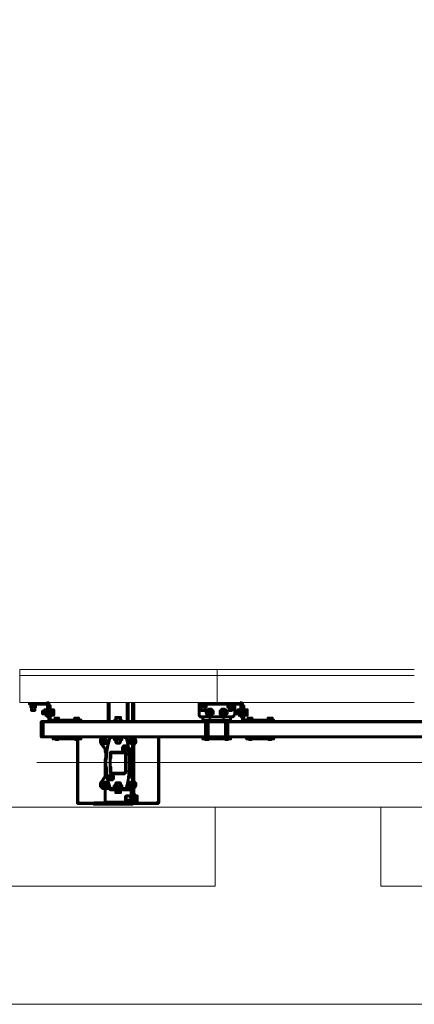
# Model space of a CAD drawing. Units: millimetres. Extents: x 19 to 35.2, y 15.4 to 28.3.
# Drawn here: x 24.1 to 24.9, y 15.6 to 17.6 of the extents above; entities that cross this region are included whole.
import ezdxf

# ---------------------------------------------------------------- set-up
doc = ezdxf.new("R2010")
doc.units = ezdxf.units.MM
doc.layers.add('PDF _Геометрия', color=7, linetype='Continuous')

msp = doc.modelspace()

# ---------------------------------------------------------------- linework, layer by layer
at = {"layer": 'PDF _Геометрия', "lineweight": 20}
for points in [[(24.5191, 15.8672), (21.8459, 15.8672), (21.8459, 19.5628)], [(24.5231, 16.2993), (24.1294, 16.2993), (24.1294, 16.2875)], [(24.5231, 16.2993), (24.9168, 16.2993)], [(24.1294, 16.2339), (24.1294, 16.2875), (24.5231, 16.2875), (24.1294, 16.2875)], [(24.1294, 16.2339), (24.5231, 16.2339)], [(24.15, 16.2303), (24.1514, 16.2303), (24.1527, 16.2303), (24.1541, 16.2303), (24.1555, 16.2303), (24.1569, 16.2303), (24.1583, 16.2303), (24.1597, 16.2303), (24.1611, 16.2303), (24.1625, 16.2303)], [(24.1527, 16.2331), (24.1527, 16.2303)], [(24.1833, 16.2303), (24.1833, 16.2331)], [(24.1875, 16.2289), (24.1847, 16.2289)], [(24.1847, 16.2206), (24.1847, 16.2192), (24.1847, 16.2178), (24.1847, 16.2164), (24.1847, 16.215), (24.1847, 16.2136), (24.1847, 16.2122), (24.1847, 16.2109), (24.1847, 16.2095), (24.1847, 16.2081), (24.1847, 16.2067)], [(24.1902, 16.2234), (24.1875, 16.2234)], [(24.3097, 16.2331), (24.3097, 16.1956)], [(24.3416, 16.1956), (24.3416, 16.2331)], [(24.3569, 16.2234), (24.3541, 16.2234)], [(24.4875, 16.2303), (24.4889, 16.2303), (24.4902, 16.2303), (24.4916, 16.2303), (24.493, 16.2303), (24.4944, 16.2303), (24.4958, 16.2303), (24.4972, 16.2303), (24.4986, 16.2303), (24.5, 16.2303), (24.5014, 16.2303)], [(24.4889, 16.2289), (24.4875, 16.2289)], [(24.4902, 16.2331), (24.4902, 16.2303)], [(24.5444, 16.2289), (24.5014, 16.2289)], [(24.5231, 16.2339), (24.9168, 16.2339)], [(24.543, 16.2303), (24.5444, 16.2303), (24.5458, 16.2303), (24.5472, 16.2303), (24.5486, 16.2303), (24.55, 16.2303), (24.5514, 16.2303), (24.5527, 16.2303), (24.5541, 16.2303), (24.5555, 16.2303), (24.5569, 16.2303)], [(24.5541, 16.2303), (24.5541, 16.2331)], [(24.5583, 16.2289), (24.5555, 16.2289)], [(24.5694, 16.2303), (24.5694, 16.2331)], [(24.5736, 16.2289), (24.5708, 16.2289)], [(24.5708, 16.2206), (24.5708, 16.2192), (24.5708, 16.2178), (24.5708, 16.2164), (24.5708, 16.215), (24.5708, 16.2136), (24.5708, 16.2122), (24.5708, 16.2109), (24.5708, 16.2095), (24.5708, 16.2081), (24.5708, 16.2067)], [(24.5764, 16.2234), (24.5736, 16.2234)], [(24.1847, 16.2095), (24.1875, 16.2095)], [(24.1875, 16.1997), (24.1902, 16.1997)], [(24.55, 16.1997), (24.4944, 16.1997)], [(24.5708, 16.2095), (24.5736, 16.2095)], [(24.5736, 16.1997), (24.5764, 16.1997)], [(24.1722, 16.1956), (24.1722, 16.1942), (24.1722, 16.1928)], [(24.1722, 16.1928), (24.1722, 16.1928)], [(24.5, 16.1928), (24.1764, 16.1928), (24.1722, 16.1928), (24.1722, 16.1678), (24.1764, 16.1678)], [(24.1916, 16.1984), (24.1916, 16.1956)], [(24.2472, 16.1956), (24.2472, 16.1984)], [(24.5055, 16.1928), (24.5402, 16.1928)], [(24.5444, 16.1928), (25.2875, 16.1928)], [(24.5777, 16.1984), (24.5777, 16.1956)], [(24.6333, 16.1956), (24.6333, 16.1984)], [(24.1722, 16.1678), (24.1722, 16.1678)], [(24.1722, 16.1678), (24.1722, 16.1664), (24.1722, 16.165)], [(24.1764, 16.1664), (24.5, 16.1664)], [(24.2041, 16.1609), (24.2041, 16.165)], [(24.243, 16.1609), (24.243, 16.165)], [(24.2472, 16.1609), (24.2472, 16.0345), (24.3, 16.0345)], [(24.318, 16.1609), (24.318, 16.1622)], [(24.3319, 16.1609), (24.3319, 16.1622)], [(24.4041, 16.165), (24.4041, 16.0345), (24.3583, 16.0345)], [(24.5027, 16.1609), (24.5027, 16.165)], [(24.5055, 16.1664), (24.5402, 16.1664)], [(24.5416, 16.1609), (24.5416, 16.165)], [(24.5444, 16.1664), (25.2875, 16.1664)], [(24.5889, 16.1609), (24.5889, 16.165)], [(24.6291, 16.1609), (24.6291, 16.165)], [(29.9286, 16.1139), (24.1632, 16.1139)], [(24.318, 16.0664), (24.318, 16.0636)], [(24.318, 16.0622), (24.318, 16.0595)], [(24.3319, 16.0664), (24.3319, 16.0636)], [(24.3486, 16.0595), (24.3486, 16.0622)], [(24.3527, 16.0581), (24.3514, 16.0581)], [(24.3514, 16.0428), (24.3527, 16.0428)], [(21.8459, 16.0247), (24.5191, 16.0247)], [(24.2861, 16.0331), (24.2861, 16.0303)], [(24.3514, 16.0345), (24.3514, 16.0345)], [(24.3527, 16.0345), (24.3541, 16.0345), (24.3569, 16.0345)], [(24.3527, 16.0303), (24.3527, 16.0331)], [(24.3569, 16.0345), (24.3569, 16.0345)], [(24.5191, 15.8672), (24.5191, 16.0247)], [(24.5191, 16.0247), (24.8498, 16.0247)], [(24.8498, 15.8672), (24.8498, 16.0247)], [(29.3144, 16.0247), (29.3144, 15.8672), (24.8498, 15.8672)], [(24.8498, 16.0247), (29.3144, 16.0247), (29.6451, 16.0247)], [(19.6412, 15.631), (34.5231, 15.631)]]:
    msp.add_lwpolyline(points, dxfattribs=at)
for points in [[(24.5231, 16.2875), (24.5231, 16.2993)], [(24.9168, 16.2875), (24.5231, 16.2875), (24.5231, 16.2339), (24.5231, 16.2875)], [(24.5027, 16.2164), (24.5041, 16.2178), (24.5041, 16.2192), (24.5055, 16.2192), (24.5069, 16.2206), (24.5083, 16.2206), (24.5097, 16.2206), (24.5111, 16.2192), (24.5125, 16.2192), (24.5139, 16.2178), (24.5139, 16.2164), (24.5152, 16.215), (24.5152, 16.2136), (24.5152, 16.2122), (24.5152, 16.2109), (24.5139, 16.2109), (24.5139, 16.2095), (24.5125, 16.2081), (24.5111, 16.2081), (24.5097, 16.2067), (24.5083, 16.2067), (24.5069, 16.2067), (24.5055, 16.2081), (24.5041, 16.2081), (24.5041, 16.2095), (24.5027, 16.2109), (24.5014, 16.2122), (24.5014, 16.2136), (24.5027, 16.215)], [(24.5305, 16.2164), (24.5305, 16.2178), (24.5319, 16.2192), (24.5333, 16.2192), (24.5347, 16.2206), (24.5361, 16.2206), (24.5375, 16.2206), (24.5389, 16.2192), (24.5402, 16.2192), (24.5416, 16.2178), (24.5416, 16.2164), (24.543, 16.215), (24.543, 16.2136), (24.543, 16.2122), (24.543, 16.2109), (24.5416, 16.2109), (24.5416, 16.2095), (24.5402, 16.2081), (24.5389, 16.2081), (24.5375, 16.2067), (24.5361, 16.2067), (24.5347, 16.2067), (24.5333, 16.2081), (24.5319, 16.2081), (24.5305, 16.2095), (24.5305, 16.2109), (24.5291, 16.2109), (24.5291, 16.2122), (24.5291, 16.2136), (24.5291, 16.215)], [(24.3208, 16.1622), (24.3208, 16.1609)], [(24.3305, 16.1622), (24.3305, 16.1609)], [(24.3208, 16.0636), (24.3208, 16.0664)], [(24.3305, 16.0636), (24.3305, 16.0664)]]:
    msp.add_lwpolyline(points, close=True, dxfattribs=at)
at = {"layer": 'PDF _Геометрия', "lineweight": 60}
for points in [[(24.1875, 16.2053), (24.1847, 16.2053), (24.1847, 16.2067), (24.1847, 16.2081), (24.1847, 16.2095), (24.1847, 16.2289), (24.1847, 16.2303), (24.1833, 16.2303), (24.1527, 16.2303), (24.1514, 16.2303), (24.15, 16.2303), (24.1486, 16.2303), (24.1486, 16.2331)], [(24.15, 16.2303), (24.1486, 16.2303), (24.15, 16.2303)], [(24.15, 16.2303), (24.1514, 16.2289)], [(24.1569, 16.2247), (24.1541, 16.2247), (24.1527, 16.2247), (24.1514, 16.2247), (24.1527, 16.2247), (24.1541, 16.2247), (24.1555, 16.2247), (24.1569, 16.2247), (24.1583, 16.2247), (24.1597, 16.2247), (24.1611, 16.2247), (24.1611, 16.2303), (24.1583, 16.2289), (24.1569, 16.2303), (24.1541, 16.2289), (24.1514, 16.2303), (24.1514, 16.2247)], [(24.1514, 16.2247), (24.1514, 16.2247)], [(24.1514, 16.2247), (24.1514, 16.2247)], [(24.1527, 16.2247), (24.1527, 16.2178), (24.1541, 16.2178), (24.1555, 16.2178), (24.1569, 16.2178), (24.1583, 16.2178), (24.1597, 16.2178), (24.1597, 16.2247)], [(24.1569, 16.2303), (24.1569, 16.2247), (24.1583, 16.2247), (24.1611, 16.2247)], [(24.1611, 16.2289), (24.1625, 16.2303)], [(24.1611, 16.2247), (24.1611, 16.2247)], [(24.1611, 16.2247), (24.1611, 16.2247)], [(24.1625, 16.2303), (24.1639, 16.2303), (24.1625, 16.2303)], [(24.1847, 16.2206), (24.1847, 16.2192), (24.1847, 16.2164), (24.1847, 16.2136), (24.1791, 16.2136)], [(24.1791, 16.2192), (24.1791, 16.2192)], [(24.1791, 16.2192), (24.1847, 16.2192)], [(24.1833, 16.2331), (24.1847, 16.2331), (24.1861, 16.2331), (24.1861, 16.2317), (24.1875, 16.2317), (24.1875, 16.2303), (24.1875, 16.2289), (24.1875, 16.2095)], [(24.1847, 16.2206), (24.1847, 16.2206)], [(24.1875, 16.2275), (24.1902, 16.2275), (24.1902, 16.2261), (24.1902, 16.2247), (24.1902, 16.2234), (24.1902, 16.1997), (24.1902, 16.1984), (24.1916, 16.1984), (24.2472, 16.1984), (24.2472, 16.2025), (24.2458, 16.2025), (24.2444, 16.2025), (24.243, 16.2025), (24.2416, 16.2025), (24.2402, 16.2025), (24.2389, 16.2025), (24.2389, 16.1984)], [(24.1916, 16.1956), (24.1902, 16.1956), (24.1889, 16.197), (24.1875, 16.1984), (24.1875, 16.1997), (24.1875, 16.2234)], [(24.1902, 16.2067), (24.1916, 16.2067), (24.1916, 16.2081), (24.1916, 16.2095), (24.1916, 16.2109), (24.1916, 16.2122), (24.1916, 16.2136), (24.1916, 16.215), (24.1916, 16.2164), (24.1916, 16.2178), (24.1916, 16.2192), (24.1902, 16.2192)], [(24.1916, 16.2081), (24.1972, 16.2081), (24.1972, 16.2095), (24.1972, 16.2109), (24.1972, 16.2122), (24.1972, 16.2136), (24.1972, 16.215), (24.1972, 16.2164), (24.1972, 16.2178), (24.1972, 16.2192), (24.1916, 16.2192)], [(24.3055, 16.1956), (24.3055, 16.2331)], [(24.3458, 16.1956), (24.3458, 16.2331)], [(24.3541, 16.1956), (24.3541, 16.2234), (24.3541, 16.2247), (24.3541, 16.2261), (24.3541, 16.2275), (24.3541, 16.2289), (24.3541, 16.2303), (24.3541, 16.2317), (24.3569, 16.2317), (24.3569, 16.2303), (24.3569, 16.2289), (24.3569, 16.2275), (24.3569, 16.2261), (24.3569, 16.2247), (24.3569, 16.2234), (24.3569, 16.1956)], [(24.5583, 16.2331), (24.5583, 16.2303), (24.5569, 16.2303), (24.5555, 16.2303), (24.5541, 16.2303), (24.4902, 16.2303), (24.4889, 16.2303), (24.4875, 16.2303), (24.4875, 16.2331)], [(24.5736, 16.2053), (24.5708, 16.2053), (24.5708, 16.2067), (24.5708, 16.2081), (24.5708, 16.2095), (24.5708, 16.2289), (24.5708, 16.2303), (24.5694, 16.2303), (24.5583, 16.2303), (24.5583, 16.2289), (24.5583, 16.2095), (24.5569, 16.2081), (24.5569, 16.2067), (24.5555, 16.2067), (24.5555, 16.2053), (24.5541, 16.2053), (24.4902, 16.2053), (24.4889, 16.2053), (24.4889, 16.2067), (24.4875, 16.2067), (24.4875, 16.2081), (24.4875, 16.2095), (24.4875, 16.2289), (24.4875, 16.2303)], [(24.4889, 16.2247), (24.4889, 16.2303), (24.4902, 16.2289), (24.4916, 16.2303), (24.4916, 16.2247), (24.4902, 16.2247), (24.4889, 16.2247), (24.4902, 16.2247), (24.4916, 16.2247), (24.493, 16.2247), (24.4944, 16.2247), (24.4958, 16.2247), (24.4972, 16.2247), (24.4986, 16.2247), (24.5, 16.2247), (24.5014, 16.2247), (24.5, 16.2247), (24.4986, 16.2247), (24.4972, 16.2247)], [(24.4972, 16.2303), (24.4972, 16.2247), (24.4958, 16.2247), (24.4944, 16.2247), (24.493, 16.2247), (24.4916, 16.2247), (24.4916, 16.2178), (24.493, 16.2178), (24.4944, 16.2178), (24.4958, 16.2178), (24.4972, 16.2178), (24.4986, 16.2178), (24.4986, 16.2247)], [(24.5014, 16.2247), (24.5014, 16.2303), (24.4986, 16.2289), (24.4972, 16.2303), (24.4958, 16.2289), (24.493, 16.2303), (24.4916, 16.2303)], [(24.5014, 16.2303), (24.5014, 16.2303)], [(24.5014, 16.2303), (24.5014, 16.2303)], [(24.543, 16.2303), (24.543, 16.2303)], [(24.5444, 16.2247), (24.5458, 16.2247), (24.5472, 16.2247), (24.5486, 16.2247), (24.55, 16.2247), (24.5514, 16.2247), (24.5527, 16.2247), (24.5541, 16.2247), (24.5555, 16.2247), (24.5541, 16.2247), (24.5527, 16.2247), (24.5514, 16.2247), (24.5486, 16.2247), (24.5472, 16.2247), (24.5472, 16.2178), (24.5486, 16.2178), (24.55, 16.2178), (24.5514, 16.2178), (24.5527, 16.2178), (24.5527, 16.2247), (24.5527, 16.2303), (24.55, 16.2289), (24.5472, 16.2303), (24.5458, 16.2289), (24.5444, 16.2303), (24.543, 16.2303)], [(24.5444, 16.2303), (24.5444, 16.2247), (24.5458, 16.2247), (24.5472, 16.2247), (24.5472, 16.2303)], [(24.5444, 16.2247), (24.5444, 16.2247)], [(24.5527, 16.2303), (24.5541, 16.2289), (24.5555, 16.2303), (24.5569, 16.2303)], [(24.5555, 16.2247), (24.5555, 16.2303)], [(24.5569, 16.2303), (24.5569, 16.2303)], [(24.5708, 16.2206), (24.5694, 16.2192), (24.5694, 16.2164), (24.5694, 16.2136), (24.5652, 16.2136)], [(24.5652, 16.2192), (24.5652, 16.2192)], [(24.5652, 16.2192), (24.5694, 16.2192)], [(24.5694, 16.2331), (24.5708, 16.2331), (24.5722, 16.2331), (24.5722, 16.2317), (24.5736, 16.2317), (24.5736, 16.2303), (24.5736, 16.2289), (24.5736, 16.2095)], [(24.5708, 16.2206), (24.5708, 16.2206)], [(24.5736, 16.2275), (24.5764, 16.2275), (24.5764, 16.2261), (24.5764, 16.2247), (24.5764, 16.2234), (24.5764, 16.1997), (24.5764, 16.1984), (24.5777, 16.1984), (24.6333, 16.1984), (24.6333, 16.2025), (24.6319, 16.2025), (24.6305, 16.2025), (24.6291, 16.2025), (24.6277, 16.2025), (24.6264, 16.2025), (24.625, 16.2025), (24.625, 16.1984)], [(24.5777, 16.1956), (24.5764, 16.1956), (24.575, 16.197), (24.5736, 16.197), (24.5736, 16.1984), (24.5736, 16.1997), (24.5736, 16.2234)], [(24.5764, 16.2067), (24.5777, 16.2067), (24.5777, 16.2081), (24.5777, 16.2095), (24.5777, 16.2109), (24.5777, 16.2122), (24.5777, 16.2136), (24.5777, 16.215), (24.5777, 16.2164), (24.5777, 16.2178), (24.5777, 16.2192), (24.5764, 16.2192)], [(24.5777, 16.2081), (24.5833, 16.2081), (24.5833, 16.2095), (24.5833, 16.2109), (24.5833, 16.2122), (24.5833, 16.2136), (24.5833, 16.215), (24.5833, 16.2164), (24.5833, 16.2178), (24.5833, 16.2192), (24.5777, 16.2192)], [(24.1791, 16.2164), (24.175, 16.2164), (24.175, 16.215), (24.175, 16.2136), (24.175, 16.2122), (24.175, 16.2109), (24.1791, 16.2109)], [(24.1791, 16.2081), (24.1791, 16.2081)], [(24.1791, 16.2081), (24.1791, 16.2081)], [(24.1791, 16.2081), (24.1847, 16.2081)], [(24.1847, 16.2136), (24.1847, 16.2109), (24.1847, 16.2095), (24.1847, 16.2081), (24.1847, 16.2067)], [(24.1847, 16.2067), (24.1847, 16.2067)], [(24.2069, 16.1984), (24.2069, 16.2025), (24.2055, 16.2025), (24.2041, 16.2025), (24.2027, 16.2025), (24.2014, 16.2025), (24.2, 16.2025), (24.2, 16.1984)], [(24.3305, 16.197), (24.3305, 16.2039), (24.3291, 16.2039), (24.3277, 16.2039), (24.3264, 16.2039), (24.325, 16.2039), (24.3236, 16.2039), (24.3222, 16.2039), (24.3208, 16.2039), (24.3208, 16.197)], [(24.4944, 16.1956), (24.4944, 16.197), (24.4944, 16.1984), (24.4944, 16.1997), (24.4944, 16.2053)], [(24.5055, 16.2053), (24.5069, 16.2053), (24.5069, 16.2039), (24.5083, 16.2039), (24.5097, 16.2039), (24.5111, 16.2053)], [(24.5333, 16.2053), (24.5347, 16.2039), (24.5361, 16.2039), (24.5375, 16.2039), (24.5389, 16.2053)], [(24.55, 16.1956), (24.55, 16.197), (24.55, 16.1984), (24.55, 16.1997), (24.55, 16.2053)], [(24.5652, 16.2164), (24.5611, 16.2164), (24.5611, 16.215), (24.5611, 16.2136), (24.5611, 16.2122), (24.5611, 16.2109), (24.5652, 16.2109)], [(24.5652, 16.2081), (24.5652, 16.2081)], [(24.5652, 16.2081), (24.5652, 16.2081)], [(24.5652, 16.2081), (24.5694, 16.2081)], [(24.5694, 16.2136), (24.5694, 16.2109), (24.5694, 16.2095), (24.5694, 16.2081), (24.5708, 16.2067)], [(24.5708, 16.2067), (24.5708, 16.2067)], [(24.593, 16.1984), (24.593, 16.2025), (24.5916, 16.2025), (24.5902, 16.2025), (24.5889, 16.2025), (24.5875, 16.2025), (24.5861, 16.2025), (24.5847, 16.2025), (24.5847, 16.1984)], [(24.1722, 16.1956), (24.1722, 16.1956)], [(24.318, 16.1622), (24.3208, 16.1622), (24.3208, 16.1636), (24.3208, 16.165), (24.3139, 16.165), (24.1764, 16.165), (24.1722, 16.165), (24.1722, 16.1664), (24.1722, 16.1678), (24.1722, 16.1928), (24.1722, 16.1942), (24.1722, 16.1956), (24.1764, 16.1956), (24.1764, 16.1942), (24.1764, 16.1928)], [(24.1764, 16.1956), (24.4944, 16.1956), (24.55, 16.1956), (25.2819, 16.1956), (25.3375, 16.1956)], [(24.1764, 16.1678), (24.1764, 16.1928), (24.1764, 16.1664), (24.1764, 16.165)], [(24.2472, 16.1984), (24.2486, 16.1984), (24.25, 16.1984), (24.2514, 16.1984), (24.2514, 16.1956)], [(24.3347, 16.1956), (24.3347, 16.197), (24.3333, 16.197), (24.3319, 16.197), (24.3305, 16.197), (24.3291, 16.197), (24.3277, 16.197), (24.325, 16.197), (24.3236, 16.197), (24.3222, 16.197), (24.3208, 16.197), (24.3194, 16.197), (24.318, 16.197), (24.3166, 16.197), (24.3166, 16.1956)], [(24.5, 16.1956), (24.5, 16.165)], [(24.5055, 16.165), (24.5055, 16.1956)], [(24.5402, 16.1956), (24.5402, 16.165)], [(24.5444, 16.165), (24.5444, 16.1956)], [(24.6333, 16.1984), (24.6347, 16.1984), (24.6361, 16.1984), (24.6361, 16.1956)], [(24.1722, 16.165), (24.1722, 16.165)], [(24.1958, 16.165), (24.1958, 16.1609), (24.1972, 16.1609), (24.1986, 16.1609), (24.2, 16.1609), (24.2014, 16.1609), (24.2041, 16.1609), (24.243, 16.1609), (24.2444, 16.1609), (24.2458, 16.1609), (24.2472, 16.1609), (24.2486, 16.1609), (24.25, 16.1609), (24.2514, 16.1609), (24.2514, 16.165)], [(24.2014, 16.1609), (24.2014, 16.1595), (24.2027, 16.1595), (24.2041, 16.1595), (24.2055, 16.1595), (24.2055, 16.1609)], [(24.2402, 16.1609), (24.2402, 16.1595), (24.2416, 16.1595), (24.243, 16.1595), (24.2444, 16.1595), (24.2458, 16.1595), (24.2458, 16.1609)], [(24.3569, 16.0345), (24.3569, 16.0331), (24.3555, 16.0317), (24.3541, 16.0317), (24.3541, 16.0303), (24.3527, 16.0303), (24.2861, 16.0303), (24.2847, 16.0303), (24.2833, 16.0303), (24.2819, 16.0303), (24.2805, 16.0303), (24.2791, 16.0303), (24.2777, 16.0303), (24.2777, 16.0331), (24.2791, 16.0331), (24.2805, 16.0331), (24.2819, 16.0331), (24.2833, 16.0331), (24.2847, 16.0331), (24.2861, 16.0331), (24.3527, 16.0331), (24.3541, 16.0331), (24.3541, 16.0345), (24.3541, 16.165)], [(24.2986, 16.165), (24.2958, 16.1636), (24.2944, 16.1636), (24.293, 16.1636), (24.293, 16.1622), (24.2916, 16.1609), (24.2902, 16.1595), (24.2902, 16.1581), (24.2902, 16.1567), (24.2902, 16.1553), (24.2902, 16.1539), (24.2916, 16.1525), (24.2916, 16.1511), (24.2944, 16.1484), (24.2958, 16.1456), (24.2986, 16.1428), (24.3, 16.14), (24.3, 16.1359), (24.3014, 16.1331), (24.3014, 16.1303), (24.3027, 16.1261), (24.3027, 16.1234)], [(24.3305, 16.1567), (24.3305, 16.1553), (24.3291, 16.1539), (24.3291, 16.1525), (24.3277, 16.1525), (24.3264, 16.1525), (24.325, 16.1525), (24.3236, 16.1525), (24.3222, 16.1525), (24.3222, 16.1539), (24.3208, 16.1539), (24.3208, 16.1553), (24.3208, 16.1567), (24.3208, 16.1581), (24.3208, 16.1595), (24.318, 16.1595), (24.318, 16.1622), (24.318, 16.1609), (24.3208, 16.1609), (24.3305, 16.1609), (24.3319, 16.1609), (24.3333, 16.1609), (24.3333, 16.1622), (24.3305, 16.1622), (24.3305, 16.1636), (24.3305, 16.1622), (24.3208, 16.1622), (24.3208, 16.1636), (24.3208, 16.165), (24.3305, 16.165), (24.3305, 16.1636), (24.3305, 16.165), (24.3375, 16.165), (24.4944, 16.165), (24.4944, 16.1609), (24.4958, 16.1609), (24.4972, 16.1609), (24.4986, 16.1609), (24.5, 16.1609), (24.5014, 16.1609), (24.5027, 16.1609), (24.5416, 16.1609), (24.543, 16.1609), (24.5444, 16.1609), (24.5458, 16.1609), (24.5472, 16.1609), (24.5486, 16.1609), (24.55, 16.1609), (24.55, 16.165), (25.1014, 16.165)], [(24.318, 16.1609), (24.318, 16.1609)], [(24.3208, 16.1636), (24.3208, 16.1636)], [(24.3208, 16.1636), (24.3208, 16.1636)], [(24.3208, 16.1636), (24.3208, 16.1636)], [(24.3208, 16.1622), (24.3208, 16.1622)], [(24.3208, 16.1622), (24.3208, 16.1622)], [(24.3208, 16.1622), (24.3208, 16.1622)], [(24.3208, 16.1609), (24.3208, 16.1609)], [(24.3222, 16.165), (24.3222, 16.1622)], [(24.3222, 16.1609), (24.3222, 16.1525)], [(24.3291, 16.1622), (24.3291, 16.165)], [(24.3291, 16.1595), (24.3305, 16.1595), (24.3305, 16.1581), (24.3305, 16.1567), (24.3305, 16.1581), (24.3305, 16.1595), (24.3333, 16.1595), (24.3333, 16.1622)], [(24.3291, 16.1525), (24.3291, 16.1609)], [(24.3305, 16.1636), (24.3305, 16.1636)], [(24.3305, 16.1636), (24.3305, 16.1636)], [(24.3305, 16.1636), (24.3305, 16.1636)], [(24.3305, 16.1622), (24.3305, 16.1622)], [(24.3305, 16.1622), (24.3305, 16.1622)], [(24.3305, 16.1622), (24.3305, 16.1622)], [(24.3305, 16.1609), (24.3305, 16.1609)], [(24.3541, 16.1609), (24.3527, 16.1622), (24.3514, 16.1609), (24.35, 16.1609), (24.3486, 16.1595), (24.3486, 16.1581), (24.3486, 16.1567), (24.3486, 16.1553), (24.3486, 16.1539), (24.35, 16.1525), (24.3514, 16.1511), (24.3527, 16.1511), (24.3541, 16.1511)], [(24.3541, 16.1636), (24.3527, 16.165)], [(24.4069, 16.165), (24.4069, 16.0345), (24.4055, 16.0345), (24.4041, 16.0345), (24.4041, 16.0331), (24.4041, 16.0317), (24.3555, 16.0317)], [(24.3569, 16.165), (24.3569, 16.0345), (24.3569, 16.0331), (24.3583, 16.0331), (24.3583, 16.0345), (24.3583, 16.0359), (24.3583, 16.0372), (24.3583, 16.0386), (24.3583, 16.04), (24.3583, 16.0428), (24.3583, 16.0442), (24.3583, 16.0456), (24.3583, 16.047), (24.3583, 16.0484), (24.3583, 16.0497), (24.3583, 16.0511), (24.3569, 16.0511)], [(24.3569, 16.1484), (24.3583, 16.1511), (24.3597, 16.1525), (24.3611, 16.1539), (24.3611, 16.1553), (24.3611, 16.1567), (24.3611, 16.1581), (24.3597, 16.1595), (24.3597, 16.1609), (24.3583, 16.1622), (24.3569, 16.1636)], [(24.3569, 16.1525), (24.3569, 16.1539), (24.3583, 16.1553), (24.3583, 16.1567), (24.3583, 16.1581), (24.3569, 16.1595), (24.3569, 16.1609)], [(24.4944, 16.165), (24.4958, 16.165), (24.4972, 16.165), (24.4986, 16.165), (24.5, 16.165), (24.5014, 16.165), (24.5027, 16.165), (24.5416, 16.165), (24.543, 16.165), (24.5444, 16.165), (24.5458, 16.165), (24.5472, 16.165), (24.5486, 16.165), (24.55, 16.165)], [(24.5, 16.1609), (24.5, 16.1595), (24.5014, 16.1595), (24.5027, 16.1595), (24.5041, 16.1595), (24.5055, 16.1595), (24.5055, 16.1609)], [(24.5402, 16.1609), (24.5402, 16.1595), (24.5416, 16.1595), (24.543, 16.1595), (24.5444, 16.1595), (24.5444, 16.1609)], [(24.5819, 16.165), (24.5819, 16.1609), (24.5833, 16.1609), (24.5847, 16.1609), (24.5861, 16.1609), (24.5875, 16.1609), (24.5889, 16.1609), (24.6291, 16.1609), (24.6305, 16.1609), (24.6319, 16.1609), (24.6333, 16.1609), (24.6347, 16.1609), (24.6361, 16.1609), (24.6361, 16.165)], [(24.5875, 16.1609), (24.5875, 16.1595), (24.5889, 16.1595), (24.5902, 16.1595), (24.5916, 16.1595), (24.5916, 16.1609)], [(24.6264, 16.1609), (24.6264, 16.1595), (24.6277, 16.1595), (24.6291, 16.1595), (24.6305, 16.1595), (24.6305, 16.1609)], [(24.2777, 16.0317), (24.2472, 16.0317), (24.2472, 16.0331), (24.2472, 16.0345), (24.2458, 16.0345), (24.2444, 16.0345), (24.2444, 16.1595)], [(24.318, 16.1595), (24.318, 16.1595)], [(24.3208, 16.1567), (24.3208, 16.1581), (24.3208, 16.1595), (24.3222, 16.1595)], [(24.3208, 16.1595), (24.3208, 16.1595)], [(24.3208, 16.1581), (24.3208, 16.1581)], [(24.3305, 16.1595), (24.3305, 16.1595)], [(24.3305, 16.1581), (24.3305, 16.1581)], [(24.3333, 16.1595), (24.3333, 16.1595)], [(24.3486, 16.1234), (24.3486, 16.1261), (24.3486, 16.1303), (24.35, 16.1331), (24.35, 16.1359), (24.3514, 16.14), (24.3527, 16.1428), (24.3541, 16.1442)], [(24.3541, 16.1581), (24.3541, 16.1595), (24.3527, 16.1595), (24.3514, 16.1581), (24.3514, 16.1567), (24.35, 16.1553), (24.3514, 16.1539), (24.3527, 16.1539), (24.3541, 16.1539), (24.3527, 16.1539), (24.3514, 16.1539), (24.3514, 16.1553), (24.35, 16.1553), (24.35, 16.1567), (24.3514, 16.1581), (24.3514, 16.1595), (24.3527, 16.1595), (24.3541, 16.1595)], [(24.3541, 16.1539), (24.3541, 16.1539)], [(24.3014, 16.1331), (24.3014, 16.1303), (24.3014, 16.1247), (24.3, 16.1192), (24.3, 16.1136), (24.3, 16.09)], [(24.3416, 16.1303), (24.3416, 16.1317), (24.3402, 16.1331), (24.3389, 16.1331), (24.3389, 16.1345), (24.3375, 16.1345), (24.3139, 16.1345), (24.3125, 16.1345), (24.3111, 16.1331), (24.3097, 16.1317), (24.3097, 16.1303)], [(24.3097, 16.1206), (24.3111, 16.122), (24.3111, 16.1303), (24.3111, 16.1317), (24.3111, 16.1331), (24.3125, 16.1331), (24.3139, 16.1331), (24.3361, 16.1331), (24.3375, 16.1331), (24.3389, 16.1331), (24.3402, 16.1317), (24.3402, 16.1303), (24.3402, 16.097), (24.3402, 16.0956), (24.3402, 16.0942), (24.3389, 16.0942), (24.3389, 16.0928), (24.3375, 16.0928), (24.3361, 16.0928), (24.3139, 16.0928), (24.3125, 16.0928), (24.3111, 16.0942), (24.3111, 16.0956), (24.3111, 16.097), (24.3111, 16.1039), (24.3111, 16.1053), (24.3097, 16.1053)], [(24.3514, 16.09), (24.3514, 16.1136), (24.3514, 16.115), (24.35, 16.1206), (24.35, 16.1261), (24.35, 16.1317), (24.35, 16.1331)], [(24.3027, 16.1039), (24.3027, 16.0997), (24.3014, 16.097), (24.3014, 16.0928), (24.3, 16.09), (24.3, 16.0872), (24.2986, 16.0831), (24.2958, 16.0803), (24.2944, 16.0775), (24.2916, 16.0747), (24.2916, 16.0734), (24.2902, 16.072), (24.2902, 16.0706), (24.2902, 16.0692), (24.2902, 16.0678), (24.2902, 16.0664), (24.2916, 16.065), (24.293, 16.0636), (24.2944, 16.0622), (24.2958, 16.0622), (24.2986, 16.0622), (24.3097, 16.0622)], [(24.3541, 16.0817), (24.3527, 16.0831), (24.3514, 16.0872), (24.35, 16.09), (24.35, 16.0928), (24.3486, 16.097), (24.3486, 16.0997), (24.3486, 16.1039)], [(24.3514, 16.1136), (24.3514, 16.1136)], [(24.3097, 16.0956), (24.3097, 16.0942), (24.3111, 16.0942), (24.3111, 16.0928), (24.3125, 16.0928), (24.3125, 16.0914), (24.3139, 16.0914), (24.3375, 16.0914), (24.3389, 16.0928), (24.3402, 16.0928), (24.3402, 16.0942), (24.3416, 16.0942), (24.3416, 16.0956)], [(24.3, 16.0622), (24.3, 16.0345), (24.3, 16.0331)], [(24.318, 16.0678), (24.3208, 16.0678), (24.3208, 16.0692), (24.3208, 16.0706), (24.3208, 16.072), (24.3222, 16.072), (24.3222, 16.0734), (24.3236, 16.0734), (24.325, 16.0734), (24.3264, 16.0734), (24.3277, 16.0734), (24.3291, 16.0734), (24.3291, 16.072), (24.3305, 16.072), (24.3305, 16.0706), (24.3305, 16.0692), (24.3305, 16.0678), (24.3333, 16.0678), (24.3333, 16.0636)], [(24.3305, 16.0636), (24.3333, 16.0636), (24.3333, 16.0664), (24.3319, 16.0664), (24.3305, 16.0664), (24.3208, 16.0664), (24.318, 16.0664), (24.318, 16.0636), (24.318, 16.0678), (24.318, 16.0664)], [(24.318, 16.0664), (24.318, 16.0664)], [(24.3208, 16.0636), (24.3208, 16.0622), (24.3305, 16.0622), (24.3305, 16.0636), (24.3208, 16.0636), (24.318, 16.0636)], [(24.3222, 16.0678), (24.3208, 16.0678), (24.3208, 16.0692)], [(24.3208, 16.0692), (24.3208, 16.0692)], [(24.3208, 16.0678), (24.3208, 16.0678)], [(24.3208, 16.0678), (24.3208, 16.0678)], [(24.3208, 16.0678), (24.3208, 16.0678)], [(24.3208, 16.0664), (24.3208, 16.0664)], [(24.3208, 16.0636), (24.3208, 16.0636)], [(24.3208, 16.0636), (24.3208, 16.0636)], [(24.3208, 16.0636), (24.3208, 16.0636)], [(24.3208, 16.0636), (24.3208, 16.0636)], [(24.3208, 16.0636), (24.3208, 16.0636)], [(24.3208, 16.0636), (24.3208, 16.0636)], [(24.3208, 16.0622), (24.3208, 16.0622)], [(24.3208, 16.0622), (24.3208, 16.0622)], [(24.3208, 16.0622), (24.3208, 16.0622)], [(24.3291, 16.0664), (24.3291, 16.0734), (24.3277, 16.0734), (24.3264, 16.0734), (24.325, 16.0734), (24.3236, 16.0734), (24.3222, 16.0734), (24.3222, 16.0664)], [(24.3222, 16.0636), (24.3222, 16.0622)], [(24.3305, 16.0692), (24.3305, 16.0678), (24.3291, 16.0678)], [(24.3291, 16.0622), (24.3291, 16.0636)], [(24.3305, 16.0692), (24.3305, 16.0692)], [(24.3305, 16.0678), (24.3305, 16.0678)], [(24.3305, 16.0678), (24.3305, 16.0678)], [(24.3305, 16.0678), (24.3305, 16.0678)], [(24.3305, 16.0664), (24.3305, 16.0664)], [(24.3305, 16.0636), (24.3305, 16.0636)], [(24.3305, 16.0636), (24.3305, 16.0636)], [(24.3305, 16.0636), (24.3305, 16.0636)], [(24.3305, 16.0636), (24.3305, 16.0636)], [(24.3305, 16.0636), (24.3305, 16.0636)], [(24.3305, 16.0636), (24.3305, 16.0636)], [(24.3375, 16.0622), (24.3305, 16.0622)], [(24.3305, 16.0622), (24.3305, 16.0622)], [(24.3305, 16.0622), (24.3305, 16.0622)], [(24.3305, 16.0622), (24.3305, 16.0622)], [(24.3333, 16.0664), (24.3333, 16.0678)], [(24.3541, 16.0747), (24.3527, 16.0747), (24.3514, 16.0747), (24.35, 16.0734), (24.3486, 16.0734), (24.3486, 16.072), (24.3486, 16.0706), (24.3486, 16.0692), (24.3486, 16.0678), (24.3486, 16.0664), (24.35, 16.0664), (24.3514, 16.065), (24.3527, 16.065), (24.3541, 16.065)], [(24.3486, 16.0622), (24.3527, 16.0622), (24.3541, 16.0622)], [(24.3514, 16.0609), (24.3514, 16.0622)], [(24.3541, 16.072), (24.3541, 16.072)], [(24.3541, 16.0678), (24.3541, 16.0678)], [(24.3569, 16.0622), (24.3569, 16.0636), (24.3583, 16.0636), (24.3597, 16.065), (24.3597, 16.0664), (24.3611, 16.0678), (24.3611, 16.0692), (24.3611, 16.0706), (24.3611, 16.072), (24.3597, 16.0734), (24.3583, 16.0747), (24.3569, 16.0775)], [(24.3569, 16.0664), (24.3583, 16.0678), (24.3583, 16.0692), (24.3583, 16.0706), (24.3583, 16.072), (24.3569, 16.072), (24.3569, 16.0734)], [(24.3208, 16.0595), (24.3208, 16.0539), (24.3222, 16.0539), (24.3236, 16.0539), (24.325, 16.0539), (24.3264, 16.0539), (24.3277, 16.0539), (24.3291, 16.0539), (24.3305, 16.0539), (24.3305, 16.0595)], [(24.3305, 16.0539), (24.3305, 16.0539)], [(24.35, 16.0456), (24.35, 16.047), (24.3486, 16.047), (24.35, 16.047), (24.3486, 16.047), (24.3486, 16.0456), (24.35, 16.0456), (24.3514, 16.0456), (24.3514, 16.047), (24.35, 16.047), (24.3514, 16.047), (24.35, 16.047), (24.3416, 16.047), (24.3402, 16.0456), (24.3402, 16.0442), (24.3402, 16.0428), (24.3402, 16.0414), (24.3402, 16.04), (24.3402, 16.0386), (24.3416, 16.0386), (24.35, 16.0386), (24.3514, 16.0386), (24.35, 16.0386), (24.3514, 16.0386), (24.35, 16.0386), (24.3514, 16.0386), (24.3514, 16.0345), (24.3514, 16.0331)], [(24.3402, 16.0456), (24.3402, 16.0456)], [(24.3416, 16.047), (24.3416, 16.047)], [(24.3416, 16.0386), (24.3416, 16.04), (24.3416, 16.0414), (24.3416, 16.0428), (24.3416, 16.0442), (24.3416, 16.0456), (24.3416, 16.047)], [(24.35, 16.047), (24.35, 16.047)], [(24.35, 16.0456), (24.35, 16.0456)], [(24.35, 16.0442), (24.35, 16.0442)], [(24.35, 16.0428), (24.35, 16.0428)], [(24.3514, 16.047), (24.3514, 16.0595)], [(24.3514, 16.047), (24.3514, 16.047)], [(24.3514, 16.047), (24.3514, 16.047)], [(24.3514, 16.047), (24.3514, 16.047)], [(24.3514, 16.047), (24.3514, 16.047)], [(24.3514, 16.0456), (24.3514, 16.0456)], [(24.3514, 16.0456), (24.3514, 16.0456)], [(24.3514, 16.0456), (24.3514, 16.0456)], [(24.3514, 16.0456), (24.3514, 16.0456)], [(24.3514, 16.0442), (24.3514, 16.0442)], [(24.3514, 16.0442), (24.3514, 16.0442)], [(24.3514, 16.0442), (24.3514, 16.0442)], [(24.3514, 16.0428), (24.3514, 16.0428)], [(24.3514, 16.0428), (24.3514, 16.0428)], [(24.3514, 16.0428), (24.3514, 16.0428)], [(24.3527, 16.0359), (24.3541, 16.0359), (24.3541, 16.0372), (24.3541, 16.0386), (24.3541, 16.04), (24.3541, 16.0414), (24.3541, 16.0428), (24.3541, 16.0442), (24.3541, 16.0456), (24.3541, 16.047), (24.3541, 16.0484), (24.3527, 16.0484)], [(24.3541, 16.0484), (24.3541, 16.0484)], [(24.3583, 16.0372), (24.3639, 16.0372), (24.3639, 16.0386), (24.3639, 16.04), (24.3639, 16.0414), (24.3639, 16.0428), (24.3639, 16.0442), (24.3639, 16.0456), (24.3639, 16.047), (24.3583, 16.047)], [(24.2444, 16.0345), (24.2444, 16.0331), (24.2458, 16.0331), (24.2458, 16.0345)], [(24.2472, 16.0317), (24.2458, 16.0317), (24.2458, 16.0331), (24.2472, 16.0331)], [(24.3, 16.0345), (24.3514, 16.0345)], [(24.35, 16.0414), (24.35, 16.0414)], [(24.35, 16.04), (24.35, 16.04)], [(24.35, 16.0386), (24.35, 16.0386)], [(24.35, 16.0386), (24.35, 16.0386)], [(24.35, 16.0386), (24.35, 16.0386)], [(24.3514, 16.0414), (24.3514, 16.0414)], [(24.3514, 16.0414), (24.3514, 16.0414)], [(24.3514, 16.0414), (24.3514, 16.0414)], [(24.3514, 16.04), (24.3514, 16.04)], [(24.3514, 16.04), (24.3514, 16.04)], [(24.3514, 16.04), (24.3514, 16.04)], [(24.3514, 16.0386), (24.3514, 16.0386)], [(24.3514, 16.0386), (24.3514, 16.0386)], [(24.3514, 16.0386), (24.3514, 16.0386)], [(24.3514, 16.0386), (24.3514, 16.0386)], [(24.3514, 16.0386), (24.3514, 16.0386)], [(24.3514, 16.0386), (24.3514, 16.0386)], [(24.3514, 16.0386), (24.3514, 16.0386)], [(24.3541, 16.0359), (24.3541, 16.0359)], [(24.3639, 16.0372), (24.3639, 16.0372)], [(24.4041, 16.0317), (24.4055, 16.0317), (24.4055, 16.0331), (24.4041, 16.0331)], [(24.4069, 16.0345), (24.4069, 16.0331), (24.4055, 16.0331), (24.4055, 16.0345)]]:
    msp.add_lwpolyline(points, dxfattribs=at)
for points in [[(24.1791, 16.2081), (24.1791, 16.2095), (24.1791, 16.2109), (24.1791, 16.2122), (24.1791, 16.2136), (24.1791, 16.2164), (24.1791, 16.2178), (24.1791, 16.2192), (24.1791, 16.2178), (24.1791, 16.2164), (24.1791, 16.215), (24.1791, 16.2136), (24.1791, 16.2122), (24.1791, 16.2109), (24.1791, 16.2095)], [(24.4889, 16.2303), (24.4875, 16.2303)], [(24.5152, 16.2095), (24.5152, 16.2109), (24.5152, 16.2122), (24.5152, 16.2136), (24.5152, 16.215), (24.5152, 16.2164), (24.5139, 16.2178), (24.5125, 16.2192), (24.5111, 16.2206), (24.5097, 16.2206), (24.5083, 16.2206), (24.5069, 16.2206), (24.5055, 16.2192), (24.5041, 16.2192), (24.5027, 16.2178), (24.5027, 16.2164), (24.5014, 16.215), (24.5014, 16.2136), (24.5014, 16.2122), (24.5027, 16.2109), (24.5027, 16.2095), (24.5041, 16.2081), (24.5055, 16.2067), (24.5069, 16.2067), (24.5083, 16.2067), (24.5097, 16.2067), (24.5111, 16.2067), (24.5125, 16.2081), (24.5139, 16.2095)], [(24.5027, 16.2136), (24.5041, 16.215), (24.5041, 16.2164), (24.5055, 16.2192), (24.5069, 16.2192), (24.5083, 16.2192), (24.5111, 16.2192), (24.5125, 16.2178), (24.5125, 16.2164), (24.5139, 16.2136), (24.5139, 16.2122), (24.5125, 16.2109), (24.5125, 16.2095), (24.5111, 16.2081), (24.5097, 16.2081), (24.5083, 16.2081), (24.5055, 16.2081), (24.5055, 16.2095), (24.5041, 16.2109)], [(24.5416, 16.2095), (24.543, 16.2109), (24.543, 16.2122), (24.543, 16.2136), (24.543, 16.215), (24.543, 16.2164), (24.5416, 16.2178), (24.5402, 16.2192), (24.5389, 16.2192), (24.5375, 16.2206), (24.5361, 16.2206), (24.5347, 16.2206), (24.5333, 16.2206), (24.5319, 16.2192), (24.5305, 16.2178), (24.5291, 16.2164), (24.5291, 16.215), (24.5291, 16.2136), (24.5291, 16.2122), (24.5291, 16.2109), (24.5305, 16.2095), (24.5305, 16.2081), (24.5319, 16.2081), (24.5333, 16.2067), (24.5347, 16.2067), (24.5361, 16.2067), (24.5375, 16.2067), (24.5389, 16.2067), (24.5402, 16.2081)], [(24.5305, 16.2136), (24.5319, 16.215), (24.5319, 16.2164), (24.5333, 16.2192), (24.5347, 16.2192), (24.5361, 16.2192), (24.5389, 16.2192), (24.5402, 16.2178), (24.5402, 16.2164), (24.5416, 16.2136), (24.5416, 16.2122), (24.5402, 16.2109), (24.5389, 16.2095), (24.5389, 16.2081), (24.5375, 16.2081), (24.5361, 16.2081), (24.5333, 16.2081), (24.5319, 16.2095), (24.5319, 16.2109)], [(24.5652, 16.2081), (24.5652, 16.2095), (24.5652, 16.2109), (24.5652, 16.2122), (24.5652, 16.2136), (24.5652, 16.2164), (24.5652, 16.2178), (24.5652, 16.2192), (24.5652, 16.2178), (24.5652, 16.2164), (24.5652, 16.215), (24.5652, 16.2136), (24.5652, 16.2122), (24.5652, 16.2109), (24.5652, 16.2095)], [(24.5041, 16.2164), (24.5055, 16.2164), (24.5055, 16.2178), (24.5069, 16.2178), (24.5083, 16.2178), (24.5097, 16.2178), (24.5111, 16.2178), (24.5125, 16.2164), (24.5125, 16.215), (24.5139, 16.215), (24.5139, 16.2136), (24.5139, 16.2122), (24.5125, 16.2109), (24.5111, 16.2095), (24.5097, 16.2095), (24.5083, 16.2081), (24.5069, 16.2095), (24.5055, 16.2095), (24.5041, 16.2109), (24.5041, 16.2122), (24.5041, 16.2136), (24.5041, 16.215)], [(24.5111, 16.215), (24.5111, 16.2136), (24.5111, 16.2122), (24.5111, 16.2109), (24.5097, 16.2109), (24.5083, 16.2109), (24.5069, 16.2109), (24.5055, 16.2122), (24.5055, 16.2136), (24.5055, 16.215), (24.5069, 16.2164), (24.5083, 16.2164), (24.5097, 16.2164)], [(24.5319, 16.2164), (24.5333, 16.2164), (24.5333, 16.2178), (24.5347, 16.2178), (24.5361, 16.2178), (24.5375, 16.2178), (24.5389, 16.2178), (24.5402, 16.2164), (24.5402, 16.215), (24.5416, 16.2136), (24.5402, 16.2122), (24.5402, 16.2109), (24.5389, 16.2095), (24.5375, 16.2095), (24.5361, 16.2081), (24.5347, 16.2081), (24.5347, 16.2095), (24.5333, 16.2095), (24.5319, 16.2109), (24.5319, 16.2122), (24.5319, 16.2136), (24.5319, 16.215)], [(24.5333, 16.2164), (24.5347, 16.2164), (24.5361, 16.2164), (24.5375, 16.2164), (24.5389, 16.2164), (24.5389, 16.215), (24.5389, 16.2136), (24.5389, 16.2122), (24.5375, 16.2109), (24.5361, 16.2109), (24.5347, 16.2109), (24.5333, 16.2109), (24.5333, 16.2122), (24.5333, 16.2136), (24.5333, 16.215)], [(24.2986, 16.1511), (24.3, 16.1511), (24.3014, 16.1525), (24.3027, 16.1539), (24.3027, 16.1553), (24.3027, 16.1567), (24.3027, 16.1581), (24.3014, 16.1595), (24.3014, 16.1609), (24.3, 16.1609), (24.2986, 16.1609), (24.2972, 16.1622), (24.2972, 16.1609), (24.2958, 16.1609), (24.2944, 16.1609), (24.2944, 16.1595), (24.293, 16.1581), (24.293, 16.1567), (24.293, 16.1553), (24.293, 16.1539), (24.2944, 16.1525), (24.2958, 16.1525), (24.2958, 16.1511), (24.2972, 16.1511)], [(24.3, 16.1539), (24.3, 16.1553), (24.3, 16.1567), (24.3, 16.1581), (24.2986, 16.1595), (24.2972, 16.1581), (24.2958, 16.1581), (24.2958, 16.1567), (24.2958, 16.1553), (24.2972, 16.1539), (24.2986, 16.1539)], [(24.2986, 16.1539), (24.3, 16.1539), (24.3, 16.1553), (24.3014, 16.1567), (24.3, 16.1581), (24.2986, 16.1595), (24.2972, 16.1595), (24.2958, 16.1581), (24.2958, 16.1567), (24.2958, 16.1553), (24.2958, 16.1539), (24.2972, 16.1539)], [(24.3389, 16.1372), (24.3402, 16.1372), (24.3416, 16.1372), (24.343, 16.1386), (24.3444, 16.14), (24.3444, 16.1414), (24.3444, 16.1428), (24.3444, 16.1442), (24.343, 16.1456), (24.3416, 16.147), (24.3402, 16.147), (24.3389, 16.147), (24.3375, 16.147), (24.3361, 16.147), (24.3361, 16.1456), (24.3347, 16.1442), (24.3347, 16.1428), (24.3347, 16.1414), (24.3347, 16.14), (24.3347, 16.1386), (24.3361, 16.1386), (24.3375, 16.1372)], [(24.3389, 16.14), (24.3402, 16.14), (24.3416, 16.14), (24.3416, 16.1414), (24.3416, 16.1428), (24.3416, 16.1442), (24.3402, 16.1456), (24.3389, 16.1456), (24.3375, 16.1442), (24.3361, 16.1428), (24.3361, 16.1414), (24.3375, 16.14)], [(24.3416, 16.1428), (24.3416, 16.1442), (24.3402, 16.1442), (24.3389, 16.1442), (24.3375, 16.1442), (24.3375, 16.1428), (24.3361, 16.1428), (24.3375, 16.1414), (24.3375, 16.14), (24.3389, 16.14), (24.3402, 16.14), (24.3416, 16.1414)], [(24.3139, 16.0914), (24.3375, 16.0914), (24.3389, 16.0914), (24.3389, 16.0928), (24.3402, 16.0928), (24.3416, 16.0942), (24.3416, 16.0956), (24.3416, 16.1303), (24.3416, 16.1317), (24.3416, 16.1331), (24.3402, 16.1331), (24.3389, 16.1345), (24.3375, 16.1345), (24.3139, 16.1345), (24.3125, 16.1345), (24.3111, 16.1345), (24.3111, 16.1331), (24.3097, 16.1331), (24.3097, 16.1317), (24.3097, 16.1303), (24.3097, 16.0956), (24.3097, 16.0942), (24.3111, 16.0928), (24.3125, 16.0914)], [(24.3125, 16.0789), (24.3139, 16.0789), (24.3152, 16.0803), (24.3166, 16.0817), (24.3166, 16.0831), (24.3166, 16.0845), (24.3166, 16.0859), (24.3152, 16.0872), (24.3152, 16.0886), (24.3139, 16.0886), (24.3125, 16.0886), (24.3111, 16.0886), (24.3097, 16.0886), (24.3083, 16.0872), (24.3069, 16.0872), (24.3069, 16.0859), (24.3069, 16.0845), (24.3069, 16.0831), (24.3069, 16.0817), (24.3083, 16.0803), (24.3097, 16.0803), (24.3097, 16.0789), (24.3111, 16.0789)], [(24.3125, 16.0817), (24.3139, 16.0817), (24.3139, 16.0831), (24.3139, 16.0845), (24.3139, 16.0859), (24.3125, 16.0872), (24.3111, 16.0872), (24.3097, 16.0859), (24.3083, 16.0845), (24.3083, 16.0831), (24.3097, 16.0831), (24.3097, 16.0817), (24.3111, 16.0817)], [(24.3139, 16.0845), (24.3139, 16.0859), (24.3125, 16.0872), (24.3125, 16.0859), (24.3111, 16.0859), (24.3097, 16.0859), (24.3097, 16.0845), (24.3097, 16.0831), (24.3111, 16.0817), (24.3125, 16.0817), (24.3139, 16.0817), (24.3139, 16.0831)], [(24.2986, 16.065), (24.3, 16.065), (24.3014, 16.0664), (24.3027, 16.0664), (24.3027, 16.0678), (24.3027, 16.0692), (24.3027, 16.0706), (24.3027, 16.072), (24.3014, 16.0734), (24.3014, 16.0747), (24.3, 16.0747), (24.2986, 16.0747), (24.2972, 16.0747), (24.2958, 16.0747), (24.2944, 16.0734), (24.293, 16.072), (24.293, 16.0706), (24.293, 16.0692), (24.293, 16.0678), (24.2944, 16.0664), (24.2958, 16.065), (24.2972, 16.065)], [(24.2986, 16.0664), (24.2986, 16.0678), (24.3, 16.0678), (24.3, 16.0692), (24.3014, 16.0692), (24.3, 16.0706), (24.3, 16.072), (24.2986, 16.072), (24.2986, 16.0734), (24.2972, 16.072), (24.2958, 16.072), (24.2958, 16.0706), (24.2958, 16.0692), (24.2958, 16.0678), (24.2972, 16.0678)], [(24.3014, 16.0692), (24.3, 16.0706), (24.3, 16.072), (24.2986, 16.072), (24.2972, 16.072), (24.2958, 16.0706), (24.2958, 16.0692), (24.2972, 16.0678), (24.2986, 16.0678), (24.3, 16.0678), (24.3, 16.0692)], [(24.3541, 16.0678), (24.3527, 16.0664), (24.3527, 16.0678), (24.3514, 16.0678), (24.35, 16.0692), (24.35, 16.0706), (24.3514, 16.072), (24.3527, 16.072), (24.3527, 16.0734), (24.3541, 16.072), (24.3527, 16.072), (24.3514, 16.072), (24.3514, 16.0706), (24.35, 16.0692), (24.3514, 16.0678), (24.3527, 16.0678)], [(24.3486, 16.0456), (24.35, 16.0456)], [(24.3486, 16.0442), (24.35, 16.0442)], [(24.3486, 16.0428), (24.35, 16.0428)], [(24.35, 16.0456), (24.3514, 16.0456)], [(24.35, 16.0442), (24.3514, 16.0442)], [(24.35, 16.0428), (24.3514, 16.0428)], [(24.3486, 16.0414), (24.35, 16.0414)], [(24.3486, 16.04), (24.35, 16.04)], [(24.3486, 16.0386), (24.35, 16.0386)], [(24.3486, 16.0386), (24.35, 16.0386)], [(24.35, 16.0414), (24.3514, 16.0414)], [(24.35, 16.04), (24.3514, 16.04)]]:
    msp.add_lwpolyline(points, close=True, dxfattribs=at)
for points in [[(24.3139, 16.165), (24.3125, 16.1636), (24.3111, 16.1636), (24.3097, 16.1636), (24.3097, 16.1622), (24.3083, 16.1609), (24.3083, 16.1595, 0.150071), (24.3083, 16.0664), (24.3083, 16.065), (24.3097, 16.0636), (24.3111, 16.0622), (24.3125, 16.0622), (24.3139, 16.0622)], [(24.3375, 16.165), (24.3389, 16.1636), (24.3402, 16.1636), (24.3416, 16.1636), (24.3416, 16.1622), (24.343, 16.1609), (24.343, 16.1595, -0.120062), (24.343, 16.0664), (24.343, 16.065), (24.3416, 16.0636), (24.3402, 16.0622), (24.3389, 16.0622), (24.3375, 16.0622), (24.3486, 16.0622), (24.35, 16.0622), (24.3514, 16.0609), (24.3527, 16.0595), (24.3527, 16.0581), (24.3527, 16.0428), (24.3527, 16.0414), (24.3527, 16.0386), (24.3527, 16.0372), (24.3527, 16.0359), (24.3527, 16.0345), (24.3514, 16.0345), (24.3514, 16.0359), (24.3514, 16.0372), (24.3514, 16.0386), (24.3514, 16.0414), (24.3514, 16.0428), (24.3514, 16.0581), (24.3514, 16.0595), (24.35, 16.0595), (24.3486, 16.0595), (24.318, 16.0595), (24.3166, 16.0595), (24.3152, 16.0595), (24.3139, 16.0595), (24.3125, 16.0595), (24.3111, 16.0595), (24.3097, 16.0595), (24.3097, 16.0622), (24.3111, 16.0622), (24.3125, 16.0622), (24.3139, 16.0622), (24.3208, 16.0622)]]:
    msp.add_lwpolyline(points, format="xyb", dxfattribs=at)

doc.saveas('drawing.dxf')
